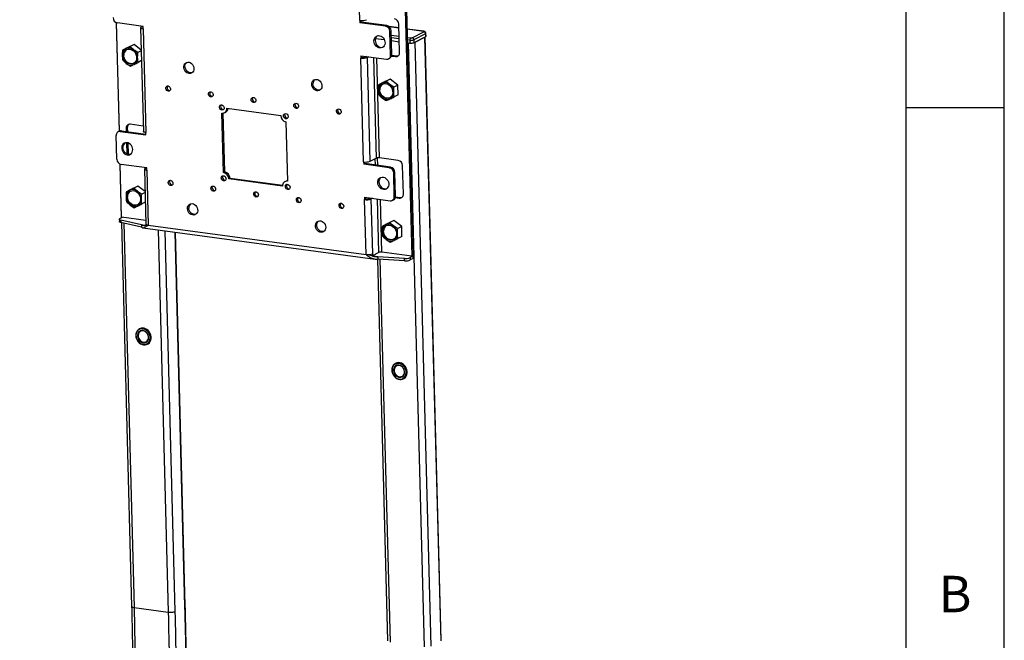
# Model space of a CAD drawing. Extents: x 5 to 292, y 5 to 205.
# Drawn here: x 242 to 292, y 128 to 159 of the extents above; entities that cross this region are included whole.
import ezdxf

# ---------------------------------------------------------------- set-up
doc = ezdxf.new("R2010")
doc.units = 0
doc.layers.get('0').update_dxf_attribs({"linetype": 'CONTINUOUS'})
doc.styles.add('SLDTEXTSTYLE0', font='TXT', dxfattribs={"width": 0.75})

msp = doc.modelspace()

# ---------------------------------------------------------------- linework, layer by layer
at = {"color": 7, "linetype": 'CONTINUOUS'}
for p, q in [((292, 77.25), (292, 205)), ((287, 60.25), (287, 200)), ((259.205, 159.425), (259.176, 160.536)), ((261.497, 160.625), (261.848, 147.427)), ((261.559, 160.657), (261.91, 147.459)), ((259.205, 159.425), (259.208, 159.305)), ((259.27, 159.337), (259.268, 159.419)), ((246.8, 159.313), (246.947, 153.778)), ((246.965, 153.787), (246.818, 159.305)), ((248.169, 159.118), (246.866, 159.293)), ((248.049, 159.053), (248.189, 153.774)), ((248.081, 159.089), (248.143, 159.121)), ((248.172, 158.998), (248.169, 159.118)), ((248.172, 158.998), (248.312, 153.718)), ((259.27, 159.337), (259.208, 159.305)), ((260.511, 159.129), (259.208, 159.305)), ((260.573, 159.161), (259.27, 159.337)), ((260.511, 159.129), (260.573, 159.161)), ((261.193, 159.038), (260.695, 159.105)), ((260.797, 158.892), (260.735, 158.86)), ((260.767, 157.66), (260.735, 158.86)), ((260.829, 157.692), (260.797, 158.892)), ((261.226, 157.792), (261.188, 159.232)), ((262.455, 158.868), (261.604, 158.982)), ((261.864, 158.54), (262.458, 158.846)), ((262.457, 158.867), (262.455, 158.868)), ((259.996, 158.504), (260.451, 158.443)), ((260, 158.504), (260.445, 158.444)), ((260.81, 158.395), (261.212, 158.341)), ((260.81, 158.395), (261.212, 158.341)), ((261.749, 158.412), (261.753, 158.268)), ((262.547, 158.738), (261.954, 158.432)), ((261.954, 158.432), (261.958, 158.288)), ((261.958, 158.288), (262.551, 158.594)), ((262.007, 158.314), (262.502, 158.569)), ((262.502, 158.569), (263.318, 127.853)), ((263.35, 127.888), (262.535, 158.586)), ((262.547, 158.738), (262.551, 158.594)), ((262.571, 158.616), (262.567, 158.76)), ((247.331, 158.004), (247.129, 157.899)), ((247.718, 158.195), (247.331, 158.004)), ((247.718, 158.195), (247.516, 158.091)), ((248.079, 157.915), (247.718, 158.195)), ((248.08, 157.871), (247.911, 157.784)), ((261.622, 158.285), (261.753, 158.268)), ((261.622, 158.285), (261.666, 158.28)), ((261.666, 158.28), (262.482, 127.564)), ((262.007, 158.314), (262.823, 127.598)), ((248.093, 157.376), (247.919, 157.286)), ((259.253, 157.625), (260.556, 157.449)), ((259.253, 157.625), (259.256, 157.505)), ((259.318, 157.537), (259.256, 157.505)), ((259.396, 152.226), (259.256, 157.505)), ((259.318, 157.537), (259.316, 157.616)), ((259.545, 157.586), (259.482, 157.553)), ((259.653, 157.571), (259.59, 157.539)), ((259.731, 152.259), (259.59, 157.539)), ((260.664, 157.467), (260.726, 157.499)), ((260.767, 157.66), (260.829, 157.692)), ((260.817, 157.608), (261.016, 157.581)), ((260.826, 157.647), (261.077, 157.613)), ((261.016, 157.581), (261.077, 157.613)), ((260.748, 156.441), (260.361, 156.249)), ((260.748, 156.441), (260.545, 156.336)), ((261.143, 156.134), (260.748, 156.441)), ((260.361, 156.249), (260.158, 156.145)), ((261.143, 156.134), (260.94, 156.03)), ((261.151, 155.636), (261.143, 156.134)), ((261.151, 155.636), (260.948, 155.531)), ((252.439, 154.956), (255.175, 154.587)), ((287, 155), (292, 155)), ((252.266, 151.679), (252.186, 154.703)), ((252.328, 151.711), (252.248, 154.703)), ((252.315, 154.724), (252.377, 154.756)), ((247.369, 153.96), (247.307, 153.928)), ((247.307, 153.928), (247.311, 153.774)), ((247.369, 153.96), (247.374, 153.765)), ((248.181, 154.049), (247.518, 154.139)), ((255.443, 154.264), (255.523, 151.241)), ((246.834, 152.363), (246.802, 153.563)), ((246.966, 153.788), (246.905, 153.756)), ((247.074, 153.805), (247.013, 153.774)), ((247.013, 153.774), (248.316, 153.598)), ((247.074, 153.805), (248.315, 153.639)), ((248.316, 153.598), (248.312, 153.718)), ((247.326, 153.204), (247.341, 152.639)), ((247.389, 153.195), (247.405, 152.615)), ((259.731, 152.259), (260.032, 152.415)), ((259.967, 152.381), (259.975, 152.068)), ((261.156, 152.302), (260.196, 152.431)), ((246.991, 152.114), (247.064, 149.38)), ((247.081, 149.415), (247.009, 152.106)), ((248.36, 151.918), (247.057, 152.094)), ((248.24, 151.854), (248.314, 149.063)), ((248.272, 151.889), (248.335, 151.922)), ((248.363, 151.798), (248.36, 151.918)), ((259.396, 152.226), (259.4, 152.106)), ((259.462, 152.137), (259.4, 152.106)), ((260.703, 151.93), (259.4, 152.106)), ((259.462, 152.137), (259.459, 152.22)), ((260.765, 151.962), (259.462, 152.137)), ((260.703, 151.93), (260.765, 151.962)), ((261.418, 150.593), (261.379, 152.033)), ((248.363, 151.798), (248.438, 149.008)), ((252.328, 151.711), (252.266, 151.679)), ((252.596, 151.388), (252.534, 151.356)), ((255.27, 150.988), (252.534, 151.356)), ((255.272, 151.028), (252.596, 151.388)), ((260.988, 151.693), (260.926, 151.661)), ((260.958, 150.461), (260.926, 151.661)), ((261.02, 150.493), (260.988, 151.693)), ((247.91, 150.996), (247.523, 150.805)), ((247.91, 150.996), (247.707, 150.892)), ((248.27, 150.716), (247.91, 150.996)), ((255.455, 151.251), (255.394, 151.219)), ((247.523, 150.805), (247.32, 150.7)), ((248.271, 150.672), (248.102, 150.585)), ((259.444, 150.426), (259.447, 150.306)), ((259.444, 150.426), (260.747, 150.25)), ((259.509, 150.338), (259.447, 150.306)), ((259.509, 150.338), (259.507, 150.417)), ((259.736, 150.387), (259.673, 150.354)), ((259.844, 150.372), (259.782, 150.34)), ((259.856, 147.549), (259.782, 150.34)), ((260.958, 150.461), (261.02, 150.493)), ((261.008, 150.409), (261.207, 150.382)), ((261.017, 150.448), (261.269, 150.414)), ((261.207, 150.382), (261.269, 150.414)), ((248.284, 150.177), (248.11, 150.087)), ((259.522, 147.515), (259.447, 150.306)), ((260.855, 150.268), (260.917, 150.3)), ((246.995, 149.344), (247.122, 149.41)), ((248.309, 149.25), (247.081, 149.415)), ((246.962, 149.308), (246.965, 149.188)), ((248.097, 149.017), (247.044, 149.259)), ((247.044, 149.259), (247.047, 149.139)), ((248.1, 148.897), (247.047, 149.139)), ((247.07, 149.134), (247.589, 129.609)), ((248.097, 149.017), (248.1, 148.897)), ((248.157, 148.877), (259.979, 147.285)), ((248.348, 149.03), (248.348, 149.01)), ((248.36, 149.008), (248.348, 149.01)), ((248.438, 149.008), (259.522, 147.515)), ((260.552, 149.05), (260.35, 148.946)), ((260.939, 149.242), (260.552, 149.05)), ((260.939, 149.242), (260.737, 149.137)), ((261.334, 148.935), (260.939, 149.242)), ((261.334, 148.935), (261.132, 148.83)), ((261.342, 148.437), (261.334, 148.935)), ((250.321, 129.643), (249.816, 148.654)), ((261.342, 148.437), (261.14, 148.332)), ((259.748, 147.518), (259.749, 147.475)), ((259.749, 147.475), (259.858, 147.46)), ((259.858, 147.46), (259.856, 147.549)), ((259.858, 147.46), (260.16, 147.615)), ((261.472, 147.316), (260.111, 147.4)), ((260.111, 147.4), (260.114, 147.28)), ((261.848, 147.427), (260.323, 147.632)), ((261.475, 147.196), (261.472, 147.316)), ((261.91, 147.432), (261.762, 147.356)), ((261.762, 147.356), (261.765, 147.236)), ((261.91, 147.459), (261.848, 147.427)), ((261.869, 147.438), (261.91, 147.432)), ((261.914, 147.312), (261.91, 147.432)), ((260.103, 147.28), (260.619, 127.855)), ((261.475, 147.196), (260.114, 147.28)), ((261.914, 147.312), (261.765, 147.236)), ((248, 143.738), (247.981, 143.728)), ((248.384, 142.946), (248.403, 142.956)), ((261.03, 141.983), (261.011, 141.974)), ((261.414, 141.191), (261.433, 141.201)), ((247.715, 129.552), (249.452, 129.318))]:
    msp.add_line(p, q, dxfattribs=at)
at = {"color": 8, "linetype": 'CONTINUOUS'}
for p, q in [((261.193, 159.032), (260.702, 159.099)), ((262.439, 158.865), (261.604, 158.977)), ((260.306, 158.606), (260.086, 158.636)), ((260.803, 158.667), (261.205, 158.613)), ((261.208, 158.485), (260.806, 158.539)), ((261.615, 158.558), (261.796, 158.533)), ((261.749, 158.412), (261.618, 158.429)), ((259.896, 157.538), (260.032, 152.415)), ((260.196, 152.431), (260.061, 157.516)), ((260.09, 152.431), (260.101, 152.051)), ((260.087, 150.339), (260.16, 147.615)), ((260.323, 147.632), (260.252, 150.317)), ((247.196, 149.105), (247.715, 129.552)), ((248.248, 148.997), (248.097, 149.017)), ((248.936, 148.772), (249.452, 129.318)), ((249.279, 148.726), (249.793, 129.353)), ((249.782, 148.658), (250.288, 129.607)), ((260.111, 147.4), (259.887, 147.43)), ((260.227, 147.273), (260.745, 127.798))]:
    msp.add_line(p, q, dxfattribs=at)
at = {"color": 7, "linetype": 'CONTINUOUS', "flags": 128}
for points in [[(248.081, 159.089), (248.061, 159.076), (248.05, 159.063), (248.049, 159.049), (248.057, 159.036), (248.074, 159.024), (248.1, 159.013), (248.133, 159.004), (248.172, 158.998)], [(262.458, 158.846), (262.462, 158.849), (262.464, 158.851), (262.464, 158.854), (262.463, 158.857), (262.459, 158.859), (262.454, 158.861), (262.447, 158.863), (262.439, 158.865)], [(259.921, 158.372), (259.927, 158.443), (259.948, 158.508), (259.982, 158.563), (260.028, 158.607), (260.084, 158.635), (260.146, 158.648), (260.212, 158.643), (260.277, 158.622), (260.338, 158.585), (260.391, 158.535), (260.435, 158.474), (260.466, 158.405), (260.483, 158.332), (260.485, 158.26), (260.472, 158.191), (260.444, 158.131), (260.403, 158.081), (260.352, 158.045), (260.293, 158.024), (260.228, 158.02), (260.163, 158.033), (260.099, 158.062), (260.042, 158.106), (259.993, 158.162), (259.955, 158.228), (259.931, 158.299), (259.921, 158.372)], [(259.983, 158.404), (259.993, 158.331), (260.017, 158.26), (260.055, 158.194), (260.104, 158.138), (260.161, 158.094), (260.225, 158.065), (260.29, 158.052), (260.354, 158.056), (260.382, 158.063)], [(247.162, 157.633), (247.168, 157.713), (247.191, 157.787), (247.228, 157.851), (247.278, 157.903), (247.338, 157.94), (247.406, 157.96), (247.479, 157.962), (247.553, 157.947), (247.625, 157.914), (247.691, 157.867), (247.748, 157.805), (247.794, 157.734), (247.826, 157.655), (247.843, 157.573), (247.844, 157.492), (247.83, 157.414), (247.8, 157.345), (247.756, 157.286), (247.701, 157.242), (247.636, 157.213), (247.565, 157.202), (247.491, 157.208), (247.418, 157.232), (247.349, 157.273), (247.287, 157.328), (247.235, 157.394), (247.196, 157.47), (247.171, 157.551), (247.162, 157.633)], [(247.698, 157.24), (247.664, 157.228), (247.593, 157.216), (247.519, 157.223), (247.446, 157.247), (247.377, 157.287), (247.315, 157.342), (247.263, 157.409), (247.224, 157.484), (247.199, 157.565), (247.189, 157.647)], [(261.077, 157.613), (261.12, 157.612), (261.153, 157.618)], [(250.762, 156.975), (250.756, 156.904), (250.733, 156.841), (250.697, 156.787), (250.647, 156.748), (250.589, 156.725), (250.525, 156.72), (250.46, 156.734), (250.397, 156.764), (250.341, 156.811), (250.295, 156.869), (250.262, 156.937), (250.244, 157.009), (250.242, 157.081), (250.256, 157.149), (250.286, 157.208), (250.329, 157.254), (250.384, 157.286), (250.445, 157.3), (250.51, 157.295), (250.575, 157.273), (250.635, 157.234), (250.686, 157.182), (250.726, 157.118), (250.752, 157.048), (250.762, 156.975)], [(250.668, 156.762), (250.651, 156.757), (250.587, 156.752), (250.522, 156.766), (250.459, 156.796), (250.403, 156.842), (250.357, 156.901), (250.324, 156.969), (250.306, 157.041), (250.304, 157.113), (250.318, 157.181), (250.348, 157.24), (250.391, 157.286), (250.396, 157.29)], [(256.756, 156.168), (256.762, 156.238), (256.784, 156.302), (256.821, 156.356), (256.87, 156.395), (256.929, 156.418), (256.992, 156.422), (257.058, 156.409), (257.12, 156.378), (257.177, 156.332), (257.223, 156.274), (257.256, 156.206), (257.274, 156.134), (257.276, 156.062), (257.261, 155.994), (257.232, 155.935), (257.188, 155.889), (257.134, 155.857), (257.073, 155.843), (257.008, 155.848), (256.943, 155.87), (256.883, 155.908), (256.832, 155.961), (256.792, 156.025), (256.766, 156.095), (256.756, 156.168)], [(249.567, 155.94), (249.56, 155.894), (249.538, 155.856), (249.504, 155.831), (249.462, 155.824), (249.418, 155.834), (249.378, 155.861), (249.348, 155.901), (249.331, 155.948), (249.329, 155.997), (249.344, 156.04), (249.373, 156.071), (249.411, 156.088), (249.455, 156.086), (249.498, 156.067), (249.533, 156.033), (249.558, 155.989), (249.567, 155.94)], [(257.183, 155.885), (257.135, 155.875), (257.069, 155.879), (257.005, 155.902), (256.945, 155.94), (256.893, 155.993), (256.853, 156.057), (256.828, 156.127), (256.818, 156.2)], [(260.191, 155.878), (260.198, 155.958), (260.22, 156.032), (260.258, 156.097), (260.307, 156.148), (260.368, 156.185), (260.436, 156.205), (260.509, 156.208), (260.583, 156.192), (260.655, 156.16), (260.721, 156.112), (260.778, 156.051), (260.824, 155.979), (260.856, 155.901), (260.873, 155.819), (260.874, 155.737), (260.86, 155.66), (260.83, 155.59), (260.786, 155.532), (260.731, 155.487), (260.666, 155.459), (260.595, 155.447), (260.521, 155.454), (260.448, 155.478), (260.379, 155.518), (260.317, 155.573), (260.265, 155.64), (260.226, 155.715), (260.201, 155.796), (260.191, 155.878)], [(260.728, 155.485), (260.694, 155.473), (260.623, 155.462), (260.549, 155.468), (260.476, 155.492), (260.406, 155.532), (260.344, 155.587), (260.293, 155.654), (260.253, 155.73), (260.229, 155.81), (260.219, 155.893)], [(251.739, 155.648), (251.732, 155.601), (251.71, 155.563), (251.675, 155.539), (251.634, 155.531), (251.59, 155.541), (251.55, 155.568), (251.519, 155.608), (251.502, 155.656), (251.501, 155.704), (251.516, 155.747), (251.544, 155.779), (251.583, 155.795), (251.627, 155.794), (251.669, 155.775), (251.705, 155.741), (251.729, 155.697), (251.739, 155.648)], [(253.671, 155.388), (253.678, 155.434), (253.7, 155.472), (253.734, 155.497), (253.776, 155.504), (253.82, 155.494), (253.86, 155.467), (253.89, 155.427), (253.907, 155.38), (253.909, 155.332), (253.894, 155.288), (253.866, 155.257), (253.827, 155.24), (253.783, 155.242), (253.741, 155.261), (253.705, 155.295), (253.681, 155.339), (253.671, 155.388)], [(253.733, 155.42), (253.74, 155.466), (253.762, 155.504)], [(252.297, 154.975), (252.291, 154.928), (252.269, 154.89), (252.234, 154.866), (252.192, 154.858), (252.149, 154.868), (252.109, 154.895), (252.078, 154.935), (252.061, 154.983), (252.06, 155.031), (252.075, 155.074), (252.103, 155.106), (252.142, 155.122), (252.185, 155.121), (252.228, 155.102), (252.264, 155.068), (252.288, 155.024), (252.297, 154.975)], [(255.843, 155.095), (255.85, 155.142), (255.872, 155.18), (255.906, 155.204), (255.948, 155.212), (255.992, 155.202), (256.032, 155.175), (256.062, 155.135), (256.079, 155.088), (256.08, 155.039), (256.066, 154.996), (256.037, 154.964), (255.998, 154.948), (255.955, 154.949), (255.912, 154.968), (255.876, 155.002), (255.852, 155.046), (255.843, 155.095)], [(255.905, 155.127), (255.912, 155.174), (255.933, 155.212)], [(258.015, 154.803), (258.021, 154.849), (258.043, 154.888), (258.078, 154.912), (258.119, 154.92), (258.163, 154.909), (258.203, 154.882), (258.234, 154.843), (258.251, 154.795), (258.252, 154.747), (258.237, 154.704), (258.209, 154.672), (258.17, 154.655), (258.126, 154.657), (258.084, 154.676), (258.048, 154.71), (258.024, 154.754), (258.015, 154.803)], [(258.076, 154.835), (258.083, 154.881), (258.105, 154.919)], [(255.316, 154.568), (255.323, 154.615), (255.345, 154.653), (255.379, 154.678), (255.421, 154.685), (255.465, 154.675), (255.505, 154.648), (255.535, 154.608), (255.552, 154.561), (255.553, 154.512), (255.539, 154.469), (255.51, 154.437), (255.471, 154.421), (255.428, 154.422), (255.385, 154.441), (255.349, 154.475), (255.325, 154.52), (255.316, 154.568)], [(255.378, 154.6), (255.385, 154.647), (255.406, 154.685)], [(248.312, 153.718), (248.273, 153.725), (248.24, 153.734), (248.215, 153.745), (248.197, 153.757), (248.189, 153.77), (248.189, 153.774)], [(247.647, 152.851), (247.638, 152.924), (247.614, 152.995), (247.576, 153.061), (247.527, 153.117), (247.469, 153.161), (247.406, 153.19), (247.34, 153.203), (247.276, 153.199), (247.217, 153.178), (247.165, 153.142), (247.125, 153.092), (247.097, 153.032), (247.084, 152.963), (247.086, 152.891), (247.103, 152.818), (247.134, 152.75), (247.177, 152.688), (247.231, 152.638), (247.292, 152.601), (247.357, 152.58), (247.422, 152.575), (247.484, 152.588), (247.54, 152.616), (247.587, 152.66), (247.621, 152.715), (247.642, 152.78), (247.647, 152.851)], [(247.544, 152.619), (247.516, 152.611), (247.452, 152.607), (247.386, 152.621), (247.323, 152.65), (247.265, 152.694), (247.216, 152.75), (247.178, 152.815), (247.154, 152.886), (247.145, 152.959)], [(248.272, 151.889), (248.252, 151.877), (248.242, 151.863), (248.24, 151.85), (248.248, 151.837), (248.266, 151.825), (248.291, 151.814), (248.324, 151.805), (248.363, 151.798)], [(252.154, 151.408), (252.161, 151.454), (252.183, 151.492), (252.217, 151.517), (252.259, 151.524), (252.303, 151.514), (252.343, 151.487), (252.373, 151.447), (252.39, 151.4), (252.392, 151.351), (252.377, 151.308), (252.348, 151.276), (252.31, 151.26), (252.266, 151.261), (252.223, 151.28), (252.188, 151.314), (252.163, 151.359), (252.154, 151.408)], [(252.216, 151.439), (252.223, 151.486), (252.244, 151.524)], [(260.113, 151.173), (260.118, 151.244), (260.139, 151.309), (260.173, 151.364), (260.22, 151.408), (260.275, 151.436), (260.338, 151.449), (260.403, 151.444), (260.468, 151.423), (260.529, 151.386), (260.583, 151.336), (260.626, 151.274), (260.657, 151.206), (260.674, 151.133), (260.676, 151.061), (260.663, 150.992), (260.635, 150.932), (260.595, 150.882), (260.543, 150.846), (260.484, 150.825), (260.42, 150.821), (260.354, 150.834), (260.291, 150.863), (260.233, 150.907), (260.184, 150.963), (260.146, 151.029), (260.122, 151.1), (260.113, 151.173)], [(249.455, 151.173), (249.462, 151.22), (249.484, 151.258), (249.519, 151.282), (249.56, 151.29), (249.604, 151.28), (249.644, 151.253), (249.675, 151.213), (249.692, 151.165), (249.693, 151.117), (249.678, 151.074), (249.65, 151.042), (249.611, 151.026), (249.567, 151.027), (249.525, 151.046), (249.489, 151.08), (249.465, 151.124), (249.455, 151.173)], [(249.517, 151.205), (249.524, 151.252), (249.546, 151.289)], [(251.627, 150.881), (251.634, 150.927), (251.656, 150.965), (251.69, 150.99), (251.732, 150.998), (251.776, 150.987), (251.816, 150.96), (251.846, 150.92), (251.863, 150.873), (251.865, 150.825), (251.85, 150.781), (251.821, 150.75), (251.783, 150.733), (251.739, 150.735), (251.696, 150.754), (251.661, 150.788), (251.636, 150.832), (251.627, 150.881)], [(251.689, 150.913), (251.696, 150.959), (251.718, 150.997)], [(255.65, 150.937), (255.644, 150.89), (255.622, 150.852), (255.587, 150.827), (255.546, 150.82), (255.502, 150.83), (255.462, 150.857), (255.431, 150.897), (255.414, 150.944), (255.413, 150.993), (255.428, 151.036), (255.456, 151.068), (255.495, 151.084), (255.539, 151.083), (255.581, 151.064), (255.617, 151.03), (255.641, 150.985), (255.65, 150.937)], [(255.523, 151.273), (255.486, 151.264), (255.455, 151.251)], [(260.174, 151.205), (260.184, 151.132), (260.208, 151.061), (260.246, 150.995), (260.295, 150.939), (260.353, 150.895), (260.416, 150.866), (260.481, 150.853), (260.546, 150.857), (260.573, 150.864)], [(247.353, 150.434), (247.359, 150.514), (247.382, 150.588), (247.419, 150.652), (247.469, 150.704), (247.529, 150.74), (247.598, 150.761), (247.67, 150.763), (247.744, 150.748), (247.816, 150.715), (247.882, 150.667), (247.939, 150.606), (247.985, 150.535), (248.017, 150.456), (248.034, 150.374), (248.036, 150.292), (248.021, 150.215), (247.991, 150.146), (247.947, 150.087), (247.892, 150.043), (247.827, 150.014), (247.756, 150.003), (247.682, 150.009), (247.609, 150.033), (247.54, 150.074), (247.478, 150.128), (247.426, 150.195), (247.387, 150.271), (247.362, 150.352), (247.353, 150.434)], [(247.889, 150.041), (247.855, 150.028), (247.784, 150.017), (247.71, 150.024), (247.637, 150.048), (247.568, 150.088), (247.506, 150.143), (247.454, 150.21), (247.415, 150.285), (247.39, 150.366), (247.381, 150.448)], [(254.038, 150.556), (254.031, 150.509), (254.009, 150.471), (253.975, 150.447), (253.933, 150.439), (253.889, 150.45), (253.849, 150.477), (253.818, 150.516), (253.801, 150.564), (253.8, 150.612), (253.815, 150.655), (253.843, 150.687), (253.882, 150.704), (253.926, 150.702), (253.968, 150.683), (254.004, 150.649), (254.028, 150.605), (254.038, 150.556)], [(256.209, 150.264), (256.202, 150.217), (256.18, 150.179), (256.146, 150.154), (256.104, 150.147), (256.061, 150.157), (256.021, 150.184), (255.99, 150.224), (255.973, 150.271), (255.972, 150.32), (255.986, 150.363), (256.015, 150.395), (256.054, 150.411), (256.097, 150.41), (256.14, 150.391), (256.176, 150.357), (256.2, 150.312), (256.209, 150.264)], [(261.269, 150.414), (261.311, 150.413), (261.344, 150.419)], [(250.432, 149.846), (250.438, 149.917), (250.461, 149.98), (250.497, 150.034), (250.547, 150.073), (250.605, 150.096), (250.669, 150.101), (250.734, 150.087), (250.797, 150.057), (250.853, 150.01), (250.899, 149.952), (250.932, 149.884), (250.95, 149.812), (250.952, 149.74), (250.938, 149.672), (250.908, 149.613), (250.865, 149.567), (250.81, 149.535), (250.749, 149.522), (250.684, 149.526), (250.619, 149.548), (250.559, 149.587), (250.508, 149.639), (250.468, 149.703), (250.442, 149.773), (250.432, 149.846)], [(250.86, 149.563), (250.811, 149.553), (250.746, 149.558), (250.681, 149.58), (250.621, 149.618), (250.57, 149.671), (250.53, 149.735), (250.504, 149.805), (250.494, 149.878)], [(258.381, 149.971), (258.374, 149.925), (258.352, 149.887), (258.318, 149.862), (258.276, 149.854), (258.232, 149.865), (258.192, 149.892), (258.162, 149.932), (258.145, 149.979), (258.143, 150.027), (258.158, 150.07), (258.187, 150.102), (258.225, 150.119), (258.269, 150.117), (258.312, 150.098), (258.347, 150.064), (258.372, 150.02), (258.381, 149.971)], [(246.995, 149.344), (246.977, 149.333), (246.966, 149.321), (246.962, 149.31), (246.965, 149.298), (246.975, 149.287), (246.992, 149.276), (247.015, 149.267), (247.044, 149.259)], [(247.047, 149.139), (247.018, 149.147), (246.995, 149.156), (246.979, 149.167), (246.968, 149.178), (246.965, 149.188)], [(248.314, 149.063), (248.314, 149.059), (248.323, 149.046), (248.34, 149.034), (248.365, 149.023), (248.398, 149.014), (248.438, 149.008)], [(257.468, 148.899), (257.462, 148.828), (257.44, 148.764), (257.403, 148.711), (257.354, 148.672), (257.295, 148.649), (257.232, 148.644), (257.166, 148.657), (257.103, 148.688), (257.047, 148.734), (257.001, 148.793), (256.968, 148.86), (256.95, 148.932), (256.948, 149.005), (256.962, 149.072), (256.992, 149.131), (257.036, 149.178), (257.09, 149.209), (257.151, 149.223), (257.216, 149.219), (257.281, 149.197), (257.341, 149.158), (257.392, 149.105), (257.432, 149.042), (257.458, 148.971), (257.468, 148.899)], [(257.374, 148.686), (257.357, 148.681), (257.293, 148.676), (257.228, 148.689), (257.165, 148.72), (257.109, 148.766), (257.063, 148.825), (257.03, 148.892), (257.012, 148.964), (257.01, 149.036), (257.024, 149.104), (257.054, 149.163), (257.097, 149.21), (257.102, 149.214)], [(260.383, 148.679), (260.389, 148.759), (260.412, 148.833), (260.449, 148.897), (260.499, 148.949), (260.559, 148.986), (260.627, 149.006), (260.7, 149.008), (260.774, 148.993), (260.846, 148.961), (260.912, 148.913), (260.969, 148.852), (261.015, 148.78), (261.047, 148.701), (261.064, 148.619), (261.066, 148.538), (261.051, 148.46), (261.021, 148.391), (260.977, 148.333), (260.922, 148.288), (260.857, 148.26), (260.786, 148.248), (260.712, 148.255), (260.639, 148.279), (260.57, 148.319), (260.508, 148.374), (260.456, 148.441), (260.417, 148.516), (260.392, 148.597), (260.383, 148.679)], [(260.919, 148.286), (260.885, 148.274), (260.814, 148.263), (260.74, 148.269), (260.667, 148.293), (260.598, 148.333), (260.536, 148.388), (260.484, 148.455), (260.445, 148.53), (260.42, 148.611), (260.41, 148.694)], [(248.049, 142.965), (248.124, 142.931), (248.201, 142.914), (248.278, 142.914), (248.351, 142.931), (248.416, 142.965), (248.473, 143.014), (248.517, 143.076), (248.548, 143.149), (248.563, 143.23), (248.563, 143.315), (248.548, 143.401), (248.518, 143.485), (248.474, 143.562), (248.418, 143.63), (248.352, 143.686), (248.28, 143.728), (248.203, 143.754), (248.126, 143.763), (248.051, 143.754), (247.981, 143.728), (247.92, 143.687), (247.87, 143.631), (247.832, 143.563), (247.809, 143.485), (247.801, 143.402), (247.808, 143.316), (247.831, 143.231), (247.869, 143.15), (247.919, 143.077), (247.98, 143.015), (248.049, 142.965)], [(248.045, 142.98), (248.118, 142.947), (248.193, 142.931), (248.267, 142.932), (248.337, 142.951), (248.4, 142.987), (248.453, 143.037), (248.493, 143.1), (248.52, 143.173), (248.531, 143.254), (248.526, 143.337), (248.506, 143.42), (248.471, 143.5), (248.423, 143.572), (248.364, 143.633), (248.297, 143.681), (248.224, 143.714), (248.148, 143.731), (248.074, 143.729), (248.004, 143.71), (247.941, 143.675), (247.888, 143.625), (247.848, 143.561), (247.821, 143.488), (247.81, 143.408), (247.815, 143.324), (247.835, 143.241), (247.87, 143.162), (247.918, 143.09), (247.977, 143.028), (248.045, 142.98)], [(248.072, 143.056), (248.136, 143.028), (248.201, 143.017), (248.265, 143.022), (248.324, 143.044), (248.374, 143.082), (248.414, 143.133), (248.441, 143.194), (248.452, 143.263), (248.449, 143.336), (248.431, 143.408), (248.398, 143.476), (248.354, 143.537), (248.299, 143.586), (248.238, 143.621), (248.173, 143.641), (248.108, 143.644), (248.046, 143.63), (247.991, 143.6), (247.945, 143.556), (247.912, 143.499), (247.893, 143.434), (247.889, 143.362), (247.899, 143.289), (247.925, 143.219), (247.964, 143.154), (248.014, 143.099), (248.072, 143.056)], [(248.092, 143.084), (248.155, 143.057), (248.221, 143.047), (248.284, 143.056), (248.34, 143.082), (248.387, 143.125), (248.421, 143.181), (248.44, 143.246), (248.443, 143.318), (248.429, 143.39), (248.4, 143.459), (248.358, 143.521), (248.304, 143.571), (248.243, 143.606), (248.178, 143.625), (248.113, 143.625), (248.053, 143.607), (248.001, 143.573), (247.96, 143.523), (247.933, 143.462), (247.922, 143.393), (247.928, 143.32), (247.949, 143.249), (247.985, 143.183), (248.034, 143.127), (248.092, 143.084)], [(248.403, 142.956), (248.435, 142.975), (248.491, 143.024), (248.535, 143.086), (248.566, 143.159), (248.582, 143.24), (248.582, 143.325), (248.567, 143.411), (248.536, 143.494), (248.492, 143.571), (248.436, 143.64), (248.371, 143.696), (248.298, 143.738), (248.222, 143.763), (248.145, 143.772), (248.07, 143.764), (248, 143.738)], [(261.079, 141.211), (261.154, 141.177), (261.231, 141.159), (261.308, 141.159), (261.38, 141.177), (261.446, 141.21), (261.502, 141.259), (261.547, 141.322), (261.577, 141.395), (261.593, 141.476), (261.593, 141.561), (261.578, 141.647), (261.548, 141.73), (261.504, 141.807), (261.448, 141.875), (261.382, 141.932), (261.31, 141.973), (261.233, 141.999), (261.156, 142.008), (261.081, 141.999), (261.011, 141.974), (260.95, 141.932), (260.899, 141.876), (260.862, 141.808), (260.838, 141.731), (260.83, 141.647), (260.838, 141.561), (260.861, 141.476), (260.898, 141.396), (260.949, 141.322), (261.01, 141.26), (261.079, 141.211)], [(261.074, 141.226), (261.147, 141.193), (261.223, 141.176), (261.297, 141.178), (261.367, 141.197), (261.43, 141.232), (261.483, 141.282), (261.523, 141.346), (261.55, 141.419), (261.561, 141.499), (261.556, 141.583), (261.536, 141.666), (261.501, 141.745), (261.453, 141.817), (261.394, 141.879), (261.326, 141.927), (261.253, 141.96), (261.178, 141.976), (261.104, 141.975), (261.034, 141.956), (260.971, 141.921), (260.918, 141.87), (260.878, 141.807), (260.851, 141.734), (260.84, 141.653), (260.845, 141.57), (260.865, 141.487), (260.9, 141.407), (260.948, 141.335), (261.007, 141.274), (261.074, 141.226)], [(261.102, 141.302), (261.165, 141.274), (261.231, 141.262), (261.295, 141.268), (261.354, 141.29), (261.404, 141.327), (261.444, 141.378), (261.47, 141.44), (261.482, 141.509), (261.479, 141.581), (261.461, 141.654), (261.428, 141.722), (261.384, 141.782), (261.329, 141.831), (261.268, 141.867), (261.203, 141.887), (261.138, 141.89), (261.076, 141.876), (261.021, 141.846), (260.975, 141.801), (260.942, 141.745), (260.923, 141.679), (260.918, 141.608), (260.929, 141.535), (260.955, 141.464), (260.993, 141.399), (261.043, 141.344), (261.102, 141.302)], [(261.122, 141.329), (261.185, 141.302), (261.251, 141.292), (261.314, 141.301), (261.37, 141.328), (261.417, 141.37), (261.451, 141.426), (261.47, 141.492), (261.473, 141.563), (261.459, 141.636), (261.43, 141.705), (261.387, 141.766), (261.334, 141.816), (261.273, 141.852), (261.208, 141.87), (261.143, 141.871), (261.083, 141.853), (261.031, 141.818), (260.99, 141.769), (260.963, 141.707), (260.952, 141.638), (260.958, 141.566), (260.979, 141.494), (261.015, 141.428), (261.064, 141.372), (261.122, 141.329)], [(261.433, 141.201), (261.465, 141.22), (261.521, 141.269), (261.565, 141.331), (261.596, 141.404), (261.612, 141.485), (261.612, 141.57), (261.596, 141.656), (261.566, 141.74), (261.522, 141.817), (261.466, 141.885), (261.401, 141.941), (261.328, 141.983), (261.252, 142.009), (261.174, 142.018), (261.099, 142.009), (261.03, 141.983)]]:
    msp.add_lwpolyline(points, dxfattribs=at)
at = {"color": 8, "linetype": 'CONTINUOUS', "flags": 128}
msp.add_lwpolyline([(262.455, 158.868), (262.449, 158.868), (262.439, 158.865)], dxfattribs=at)
at = {"color": 7, "linetype": 'CONTINUOUS'}
for centre, radius, start, end in [((246.92, 159.566), 0.278, 180.6935, 258.7147), ((259.307, 160.085), 0.668, 261.2247, 290.323), ((260.91, 159.229), 0.278, 0.6935, 78.7147), ((260.457, 158.857), 0.278, 0.6935, 78.7147), ((260.519, 158.889), 0.278, 0.6935, 78.7147), ((262.436, 158.737), 0.111, 0.6935, 78.7147), ((260.256, 158.421), 0.274, 128.1971, 183.6942), ((261.89, 158.427), 0.141, 131.4423, 186.3133), ((261.812, 158.816), 0.409, 261.2247, 290.323), ((261.817, 158.668), 0.136, 261.2247, 290.323), ((261.843, 158.431), 0.111, 0.6935, 78.7147), ((262.544, 158.621), 0.0276, 285.7035, 349.5247), ((247.478, 157.664), 0.366, 118.7199, 183.6717), ((247.51, 157.668), 0.321, 122.4529, 183.7539), ((247.452, 157.645), 0.371, 49.4157, 113.8007), ((247.366, 157.512), 0.529, 1.4093, 51.7893), ((261.816, 158.672), 0.409, 261.2247, 290.323), ((247.641, 157.653), 0.529, 181.4093, 231.7893), ((247.529, 157.501), 0.366, 298.7199, 3.6717), ((259.358, 158.165), 0.668, 261.2247, 290.323), ((259.368, 157.86), 0.327, 261.2247, 290.323), ((260.577, 157.639), 0.191, 263.652, 6.3311), ((260.626, 157.676), 0.203, 299.4596, 4.5102), ((261.037, 157.771), 0.191, 263.652, 6.3311), ((247.555, 157.52), 0.371, 229.4157, 293.8007), ((257.068, 156.217), 0.251, 128.711, 183.8363), ((249.535, 156.002), 0.146, 143.2053, 271.2979), ((260.508, 155.909), 0.366, 118.7199, 183.6717), ((260.671, 155.899), 0.529, 181.4093, 231.7893), ((260.54, 155.914), 0.321, 122.4529, 183.7539), ((260.482, 155.891), 0.371, 49.4157, 113.8007), ((260.396, 155.757), 0.529, 1.4093, 51.7893), ((251.707, 155.709), 0.146, 143.2053, 271.2979), ((253.88, 155.418), 0.147, 179.4982, 270.519), ((260.585, 155.765), 0.371, 229.4157, 293.8007), ((260.559, 155.747), 0.366, 298.7199, 3.6717), ((252.266, 155.036), 0.146, 143.2053, 271.2979), ((252.211, 154.931), 0.229, 263.652, 6.3311), ((252.261, 154.964), 0.238, 299.1082, 356.0411), ((256.052, 155.126), 0.147, 179.4982, 270.519), ((258.224, 154.833), 0.147, 179.4982, 270.519), ((255.508, 154.591), 0.334, 180.6935, 258.7147), ((255.525, 154.599), 0.147, 179.4982, 270.519), ((247.497, 153.949), 0.191, 83.652, 186.3311), ((247.581, 153.973), 0.212, 130.7079, 183.5437), ((246.992, 153.584), 0.191, 83.652, 186.3311), ((247.048, 153.626), 0.181, 81.7091, 116.9092), ((247.418, 152.977), 0.274, 128.1971, 183.6942), ((247.112, 152.366), 0.278, 180.6935, 258.7147), ((260.146, 152.108), 0.327, 81.2247, 110.323), ((259.498, 152.886), 0.668, 261.2247, 290.323), ((260.648, 151.658), 0.278, 0.6935, 78.7147), ((260.71, 151.689), 0.278, 0.6935, 78.7147), ((261.101, 152.03), 0.278, 0.6935, 78.7147), ((252.363, 151.438), 0.147, 179.4982, 270.519), ((252.201, 151.352), 0.334, 0.6935, 78.7147), ((252.262, 151.384), 0.334, 0.6935, 78.7147), ((260.447, 151.222), 0.274, 128.1971, 183.6942), ((249.664, 151.204), 0.147, 179.4982, 270.519), ((251.836, 150.911), 0.147, 179.4982, 270.519), ((255.498, 151.013), 0.229, 83.652, 186.3311), ((255.619, 150.998), 0.146, 143.2053, 271.2979), ((247.669, 150.465), 0.366, 118.7199, 183.6717), ((247.832, 150.454), 0.529, 181.4093, 231.7893), ((247.701, 150.469), 0.321, 122.4529, 183.7539), ((247.643, 150.446), 0.371, 49.4157, 113.8007), ((247.557, 150.313), 0.529, 1.4093, 51.7893), ((247.72, 150.302), 0.366, 298.7199, 3.6717), ((254.006, 150.617), 0.146, 143.2053, 271.2979), ((256.177, 150.325), 0.146, 143.2053, 271.2979), ((259.549, 150.966), 0.668, 261.2247, 290.323), ((259.559, 150.661), 0.327, 261.2247, 290.323), ((260.768, 150.44), 0.191, 263.652, 6.3311), ((260.817, 150.477), 0.203, 299.4596, 4.5102), ((261.228, 150.572), 0.191, 263.652, 6.3311), ((247.747, 150.32), 0.371, 229.4157, 293.8007), ((250.745, 149.895), 0.251, 128.711, 183.8363), ((258.349, 150.032), 0.146, 143.2053, 271.2979), ((260.699, 148.71), 0.366, 118.7199, 183.6717), ((260.731, 148.715), 0.321, 122.4529, 183.7539), ((260.673, 148.692), 0.371, 49.4157, 113.8007), ((260.587, 148.558), 0.529, 1.4093, 51.7893), ((260.862, 148.699), 0.529, 181.4093, 231.7893), ((260.75, 148.548), 0.366, 298.7199, 3.6717), ((260.777, 148.566), 0.371, 229.4157, 293.8007), ((259.624, 148.175), 0.668, 261.2247, 290.323), ((260.273, 147.308), 0.327, 81.2247, 110.323), ((261.533, 147.958), 0.645, 264.5784, 290.8436), ((261.536, 147.838), 0.645, 264.5784, 290.8436)]:
    msp.add_arc(centre, radius, start, end, dxfattribs=at)
at = {"color": 8, "linetype": 'CONTINUOUS'}
msp.add_arc((262.54, 158.765), 0.0284, 286.2987, 346.7048, dxfattribs=at)
at = {"color": 7, "linetype": 'CONTINUOUS'}
for points, knots in [([(262.567, 158.759), (262.566, 158.771), (262.563, 158.796), (262.545, 158.822), (262.523, 158.841), (262.503, 158.853), (262.48, 158.863), (262.464, 158.866), (262.456, 158.867)], [0, 0, 0, 0, 0.207074, 0.452384, 0.58657, 0.72472, 0.863655, 1, 1, 1, 1]), ([(247.129, 157.899), (247.122, 157.835), (247.112, 157.748), (247.113, 157.663), (247.113, 157.64)], [0, 0, 0, 0, 0.731369, 1, 1, 1, 1]), ([(247.302, 157.985), (247.298, 157.983), (247.263, 157.966), (247.202, 157.935), (247.153, 157.912), (247.129, 157.899)], [0, 0, 0, 0, 0.07009, 0.530784, 1, 1, 1, 1]), ([(247.516, 158.091), (247.479, 158.072), (247.404, 158.035), (247.336, 158.002), (247.302, 157.985)], [0, 0, 0, 0, 0.495458, 1, 1, 1, 1]), ([(247.693, 157.927), (247.689, 157.931), (247.653, 157.958), (247.591, 158.013), (247.541, 158.065), (247.516, 158.091)], [0, 0, 0, 0, 0.07009, 0.530784, 1, 1, 1, 1]), ([(247.911, 157.784), (247.873, 157.806), (247.797, 157.851), (247.728, 157.902), (247.693, 157.927)], [0, 0, 0, 0, 0.495458, 1, 1, 1, 1]), ([(247.113, 157.64), (247.116, 157.579), (247.12, 157.496), (247.133, 157.421), (247.137, 157.401)], [0, 0, 0, 0, 0.742452, 1, 1, 1, 1]), ([(247.137, 157.401), (247.163, 157.374), (247.217, 157.318), (247.281, 157.265), (247.314, 157.238)], [0, 0, 0, 0, 0.495458, 1, 1, 1, 1]), ([(247.895, 157.525), (247.895, 157.548), (247.894, 157.632), (247.904, 157.72), (247.911, 157.784)], [0, 0, 0, 0, 0.268631, 1, 1, 1, 1]), ([(247.919, 157.286), (247.915, 157.305), (247.902, 157.381), (247.898, 157.463), (247.895, 157.525)], [0, 0, 0, 0, 0.2575476, 1, 1, 1, 1]), ([(247.314, 157.238), (247.319, 157.234), (247.354, 157.207), (247.426, 157.157), (247.496, 157.116), (247.532, 157.095)], [0, 0, 0, 0, 0.07009, 0.530784, 1, 1, 1, 1]), ([(247.532, 157.095), (247.557, 157.107), (247.61, 157.133), (247.673, 157.164), (247.705, 157.18)], [0, 0, 0, 0, 0.495458, 1, 1, 1, 1]), ([(247.705, 157.18), (247.71, 157.182), (247.745, 157.2), (247.815, 157.234), (247.884, 157.269), (247.919, 157.286)], [0, 0, 0, 0, 0.07009, 0.5307844, 1, 1, 1, 1]), ([(260.545, 156.336), (260.508, 156.318), (260.434, 156.281), (260.366, 156.247), (260.332, 156.23)], [0, 0, 0, 0, 0.495458, 1, 1, 1, 1]), ([(260.723, 156.173), (260.718, 156.176), (260.683, 156.204), (260.621, 156.258), (260.571, 156.31), (260.545, 156.336)], [0, 0, 0, 0, 0.07009, 0.530784, 1, 1, 1, 1]), ([(260.158, 156.145), (260.152, 156.081), (260.142, 155.993), (260.142, 155.908), (260.143, 155.886)], [0, 0, 0, 0, 0.731369, 1, 1, 1, 1]), ([(260.143, 155.886), (260.146, 155.824), (260.15, 155.741), (260.163, 155.666), (260.166, 155.647)], [0, 0, 0, 0, 0.742452, 1, 1, 1, 1]), ([(260.332, 156.23), (260.327, 156.228), (260.293, 156.211), (260.232, 156.181), (260.183, 156.157), (260.158, 156.145)], [0, 0, 0, 0, 0.07009, 0.530784, 1, 1, 1, 1]), ([(260.94, 156.03), (260.903, 156.052), (260.827, 156.096), (260.758, 156.147), (260.723, 156.173)], [0, 0, 0, 0, 0.495458, 1, 1, 1, 1]), ([(260.925, 155.77), (260.924, 155.793), (260.924, 155.878), (260.934, 155.965), (260.94, 156.03)], [0, 0, 0, 0, 0.268631, 1, 1, 1, 1]), ([(260.166, 155.647), (260.193, 155.619), (260.246, 155.563), (260.311, 155.51), (260.344, 155.483)], [0, 0, 0, 0, 0.495458, 1, 1, 1, 1]), ([(260.344, 155.483), (260.349, 155.48), (260.384, 155.452), (260.456, 155.403), (260.526, 155.361), (260.561, 155.34)], [0, 0, 0, 0, 0.07009, 0.530784, 1, 1, 1, 1]), ([(260.561, 155.34), (260.587, 155.353), (260.639, 155.378), (260.703, 155.41), (260.735, 155.426)], [0, 0, 0, 0, 0.495458, 1, 1, 1, 1]), ([(260.735, 155.426), (260.74, 155.428), (260.775, 155.445), (260.844, 155.48), (260.914, 155.514), (260.948, 155.531)], [0, 0, 0, 0, 0.07009, 0.5307844, 1, 1, 1, 1]), ([(260.948, 155.531), (260.945, 155.551), (260.932, 155.626), (260.928, 155.709), (260.925, 155.77)], [0, 0, 0, 0, 0.2575476, 1, 1, 1, 1]), ([(247.707, 150.892), (247.67, 150.873), (247.595, 150.836), (247.528, 150.803), (247.493, 150.786)], [0, 0, 0, 0, 0.495458, 1, 1, 1, 1]), ([(247.884, 150.728), (247.88, 150.732), (247.844, 150.759), (247.782, 150.813), (247.732, 150.865), (247.707, 150.892)], [0, 0, 0, 0, 0.07009, 0.530784, 1, 1, 1, 1]), ([(247.32, 150.7), (247.313, 150.636), (247.304, 150.549), (247.304, 150.464), (247.304, 150.441)], [0, 0, 0, 0, 0.731369, 1, 1, 1, 1]), ([(247.304, 150.441), (247.307, 150.38), (247.311, 150.297), (247.324, 150.222), (247.328, 150.202)], [0, 0, 0, 0, 0.742452, 1, 1, 1, 1]), ([(247.493, 150.786), (247.489, 150.783), (247.454, 150.766), (247.393, 150.736), (247.344, 150.712), (247.32, 150.7)], [0, 0, 0, 0, 0.07009, 0.530784, 1, 1, 1, 1]), ([(248.102, 150.585), (248.064, 150.607), (247.988, 150.651), (247.919, 150.702), (247.884, 150.728)], [0, 0, 0, 0, 0.495458, 1, 1, 1, 1]), ([(248.086, 150.326), (248.086, 150.349), (248.086, 150.433), (248.095, 150.521), (248.102, 150.585)], [0, 0, 0, 0, 0.268631, 1, 1, 1, 1]), ([(248.11, 150.087), (248.106, 150.106), (248.093, 150.181), (248.089, 150.264), (248.086, 150.326)], [0, 0, 0, 0, 0.257548, 1, 1, 1, 1]), ([(247.328, 150.202), (247.354, 150.175), (247.408, 150.118), (247.473, 150.065), (247.505, 150.039)], [0, 0, 0, 0, 0.495458, 1, 1, 1, 1]), ([(247.505, 150.039), (247.51, 150.035), (247.546, 150.008), (247.617, 149.958), (247.687, 149.917), (247.723, 149.896)], [0, 0, 0, 0, 0.07009, 0.530784, 1, 1, 1, 1]), ([(247.723, 149.896), (247.749, 149.908), (247.801, 149.934), (247.864, 149.965), (247.896, 149.981)], [0, 0, 0, 0, 0.495458, 1, 1, 1, 1]), ([(247.896, 149.981), (247.901, 149.983), (247.936, 150.001), (248.006, 150.035), (248.075, 150.07), (248.11, 150.087)], [0, 0, 0, 0, 0.07009, 0.530784, 1, 1, 1, 1]), ([(248.097, 149.017), (248.123, 149.011), (248.176, 148.998), (248.247, 148.995), (248.313, 149), (248.36, 149.007), (248.39, 149.014), (248.399, 149.016)], [0, 0, 0, 0, 0.274013, 0.551352, 0.734539, 0.918722, 1, 1, 1, 1]), ([(248.1, 148.897), (248.116, 148.89), (248.15, 148.874), (248.203, 148.875), (248.261, 148.895), (248.32, 148.929), (248.379, 148.968), (248.418, 148.994), (248.438, 149.008)], [0, 0, 0, 0, 0.181675, 0.368561, 0.550236, 0.737122, 0.867612, 1, 1, 1, 1]), ([(260.35, 148.946), (260.343, 148.882), (260.333, 148.794), (260.334, 148.709), (260.334, 148.686)], [0, 0, 0, 0, 0.731369, 1, 1, 1, 1]), ([(260.523, 149.031), (260.519, 149.029), (260.484, 149.012), (260.423, 148.982), (260.374, 148.958), (260.35, 148.946)], [0, 0, 0, 0, 0.07009, 0.530784, 1, 1, 1, 1]), ([(260.737, 149.137), (260.7, 149.119), (260.625, 149.082), (260.557, 149.048), (260.523, 149.031)], [0, 0, 0, 0, 0.495458, 1, 1, 1, 1]), ([(260.914, 148.973), (260.91, 148.977), (260.874, 149.005), (260.812, 149.059), (260.762, 149.111), (260.737, 149.137)], [0, 0, 0, 0, 0.07009, 0.5307844, 1, 1, 1, 1]), ([(261.132, 148.83), (261.094, 148.852), (261.018, 148.897), (260.949, 148.948), (260.914, 148.973)], [0, 0, 0, 0, 0.495458, 1, 1, 1, 1]), ([(261.116, 148.571), (261.116, 148.594), (261.115, 148.679), (261.125, 148.766), (261.132, 148.83)], [0, 0, 0, 0, 0.268631, 1, 1, 1, 1]), ([(260.334, 148.686), (260.337, 148.625), (260.341, 148.542), (260.354, 148.467), (260.358, 148.448)], [0, 0, 0, 0, 0.742452, 1, 1, 1, 1]), ([(260.358, 148.448), (260.384, 148.42), (260.438, 148.364), (260.503, 148.311), (260.535, 148.284)], [0, 0, 0, 0, 0.495458, 1, 1, 1, 1]), ([(260.926, 148.226), (260.931, 148.229), (260.966, 148.246), (261.036, 148.281), (261.105, 148.315), (261.14, 148.332)], [0, 0, 0, 0, 0.07009, 0.530784, 1, 1, 1, 1]), ([(261.14, 148.332), (261.136, 148.352), (261.123, 148.427), (261.119, 148.51), (261.116, 148.571)], [0, 0, 0, 0, 0.257548, 1, 1, 1, 1]), ([(260.535, 148.284), (260.54, 148.281), (260.576, 148.253), (260.647, 148.203), (260.717, 148.162), (260.753, 148.141)], [0, 0, 0, 0, 0.07009, 0.5307844, 1, 1, 1, 1]), ([(260.753, 148.141), (260.778, 148.154), (260.831, 148.179), (260.894, 148.211), (260.926, 148.226)], [0, 0, 0, 0, 0.495458, 1, 1, 1, 1]), ([(259.522, 147.515), (259.551, 147.489), (259.612, 147.437), (259.714, 147.371), (259.825, 147.32), (259.93, 147.291), (260.028, 147.278), (260.085, 147.279), (260.114, 147.28)], [0, 0, 0, 0, 0.181675, 0.3685607, 0.5502357, 0.7371217, 0.8676122, 1, 1, 1, 1]), ([(259.659, 147.511), (259.668, 147.506), (259.711, 147.485), (259.783, 147.458), (259.872, 147.432), (259.95, 147.415), (260.03, 147.403), (260.084, 147.401), (260.111, 147.4)], [0, 0, 0, 0, 0.067405, 0.320964, 0.488443, 0.656832, 0.827931, 1, 1, 1, 1]), ([(247.588, 129.61), (247.593, 129.393), (247.607, 128.853), (247.625, 128.01), (247.642, 127.104), (247.656, 126.262), (247.667, 125.484), (247.675, 124.782), (247.68, 124.154), (247.683, 123.598), (247.685, 123.099), (247.686, 122.64), (247.686, 121.912), (247.683, 120.886), (247.672, 119.549), (247.651, 117.833), (247.611, 115.745), (247.544, 113.289), (247.453, 110.768), (247.337, 108.183), (247.194, 105.533), (247.027, 102.879), (246.836, 100.222), (246.617, 97.508), (246.367, 94.738), (246.086, 91.914), (245.778, 89.09), (245.443, 86.267), (245.082, 83.446), (244.767, 81.155), (244.512, 79.391), (244.328, 78.155), (244.141, 76.934), (243.955, 75.749), (243.773, 74.617), (243.633, 73.764), (243.531, 73.154), (243.464, 72.751), (243.387, 72.299), (243.301, 71.799), (243.206, 71.249), (243.101, 70.65), (242.986, 70.003), (242.858, 69.294), (242.717, 68.523), (242.562, 67.688), (242.393, 66.801), (242.213, 65.859), (242.045, 64.995), (241.936, 64.444), (241.893, 64.224)], [0, 0, 0, 0, 0.010202, 0.025388, 0.039548, 0.052686, 0.064806, 0.07591, 0.08545, 0.094086, 0.10182, 0.108699, 0.115407, 0.135648, 0.156305, 0.177334, 0.214997, 0.252658, 0.290319, 0.330672, 0.371027, 0.411381, 0.451734, 0.492087, 0.534885, 0.577684, 0.620484, 0.663285, 0.706084, 0.748882, 0.767712, 0.786544, 0.805344, 0.8235, 0.840771, 0.857157, 0.862586, 0.868736, 0.875641, 0.883303, 0.89172, 0.900894, 0.910822, 0.921506, 0.933508, 0.946339, 0.960002, 0.9745, 0.989836, 1, 1, 1, 1]), ([(247.715, 129.552), (247.734, 128.7), (247.773, 126.998), (247.807, 124.433), (247.816, 121.856), (247.799, 119.269), (247.759, 116.673), (247.695, 114.07), (247.605, 111.373), (247.486, 108.581), (247.333, 105.695), (247.152, 102.804), (246.942, 99.909), (246.699, 96.953), (246.421, 93.935), (246.105, 90.859), (245.757, 87.782), (245.379, 84.708), (244.968, 81.638), (244.534, 78.63), (244.08, 75.687), (243.609, 72.807), (243.11, 69.937), (242.582, 67.075), (242.211, 65.175), (242.025, 64.224)], [0, 0, 0, 0, 0.040031, 0.080005, 0.119996, 0.160002, 0.200003, 0.239998, 0.279991, 0.323986, 0.367986, 0.411986, 0.455984, 0.499981, 0.546644, 0.593309, 0.639978, 0.686646, 0.73331, 0.779972, 0.823974, 0.867984, 0.911986, 0.955965, 1, 1, 1, 1]), ([(249.452, 129.318), (249.471, 128.466), (249.51, 126.764), (249.545, 124.198), (249.553, 121.622), (249.536, 119.035), (249.496, 116.439), (249.433, 113.836), (249.343, 111.139), (249.223, 108.347), (249.07, 105.461), (248.889, 102.57), (248.679, 99.675), (248.436, 96.719), (248.158, 93.701), (247.842, 90.625), (247.495, 87.549), (247.116, 84.474), (246.705, 81.404), (246.295, 78.557), (245.892, 75.934), (245.505, 73.533), (245.099, 71.138), (244.673, 68.749), (244.227, 66.366), (243.917, 64.782), (243.762, 63.99)], [0, 0, 0, 0, 0.040031, 0.080014, 0.120007, 0.160008, 0.200007, 0.240001, 0.279995, 0.32399, 0.367988, 0.411987, 0.455984, 0.49998, 0.546643, 0.593308, 0.639975, 0.686641, 0.733305, 0.779968, 0.816635, 0.853306, 0.889977, 0.926639, 0.963297, 1, 1, 1, 1]), ([(249.793, 129.353), (249.813, 128.5), (249.854, 126.796), (249.885, 124.224), (249.893, 121.643), (249.877, 119.052), (249.837, 116.452), (249.774, 113.844), (249.683, 111.141), (249.563, 108.345), (249.41, 105.454), (249.229, 102.558), (249.019, 99.658), (248.775, 96.696), (248.496, 93.673), (248.18, 90.591), (247.832, 87.51), (247.452, 84.43), (247.041, 81.354), (246.616, 78.406), (246.183, 75.586), (245.744, 72.894), (245.333, 70.513), (244.96, 68.441), (244.645, 66.748), (244.423, 65.594), (244.303, 64.977), (244.273, 64.825), (244.244, 64.673), (244.215, 64.526), (244.187, 64.387), (244.159, 64.247), (244.128, 64.09), (244.106, 63.975), (244.093, 63.913)], [0, 0, 0, 0, 0.04, 0.080001, 0.12, 0.160003, 0.199999, 0.239998, 0.280004, 0.323999, 0.367999, 0.412003, 0.455998, 0.5, 0.546669, 0.59333, 0.640002, 0.686666, 0.73333, 0.780002, 0.821065, 0.86213, 0.903199, 0.930303, 0.957407, 0.981236, 0.983595, 0.985932, 0.988267, 0.990617, 0.992737, 0.99469, 0.997111, 1, 1, 1, 1]), ([(250.288, 129.607), (250.308, 128.749), (250.349, 127.033), (250.38, 124.444), (250.388, 121.845), (250.372, 119.236), (250.332, 116.619), (250.268, 113.993), (250.177, 111.272), (250.056, 108.456), (249.902, 105.545), (249.72, 102.63), (249.508, 99.71), (249.263, 96.728), (248.982, 93.684), (248.664, 90.581), (248.313, 87.479), (247.931, 84.378), (247.517, 81.281), (247.089, 78.313), (246.653, 75.474), (246.211, 72.763), (245.798, 70.366), (245.422, 68.28), (245.105, 66.575), (244.881, 65.413), (244.76, 64.792), (244.73, 64.639), (244.7, 64.486), (244.671, 64.338), (244.644, 64.198), (244.616, 64.057), (244.584, 63.899), (244.561, 63.783), (244.549, 63.721)], [0, 0, 0, 0, 0.04, 0.08, 0.12, 0.160003, 0.199998, 0.239998, 0.280003, 0.323998, 0.367999, 0.412003, 0.455998, 0.5, 0.546668, 0.59333, 0.640002, 0.686666, 0.733329, 0.780002, 0.821064, 0.86213, 0.903199, 0.930303, 0.957407, 0.981236, 0.983595, 0.985931, 0.988267, 0.990617, 0.992737, 0.99469, 0.997111, 1, 1, 1, 1]), ([(244.577, 63.702), (244.62, 63.923), (244.729, 64.475), (244.896, 65.337), (245.074, 66.263), (245.238, 67.125), (245.386, 67.92), (245.518, 68.638), (245.634, 69.28), (245.736, 69.848), (245.826, 70.358), (245.908, 70.826), (246.036, 71.569), (246.214, 72.615), (246.44, 73.977), (246.721, 75.725), (247.05, 77.851), (247.415, 80.347), (247.768, 82.907), (248.107, 85.529), (248.429, 88.212), (248.727, 90.897), (249.002, 93.583), (249.258, 96.322), (249.493, 99.114), (249.704, 101.957), (249.889, 104.797), (250.047, 107.632), (250.177, 110.461), (250.26, 112.756), (250.312, 114.521), (250.343, 115.758), (250.368, 116.978), (250.388, 118.163), (250.402, 119.293), (250.41, 120.144), (250.414, 120.753), (250.416, 121.155), (250.418, 121.605), (250.418, 122.104), (250.418, 122.652), (250.417, 123.249), (250.414, 123.894), (250.409, 124.6), (250.401, 125.368), (250.39, 126.199), (250.375, 127.083), (250.357, 128.018), (250.339, 128.877), (250.325, 129.424), (250.32, 129.641)], [0, 0, 0, 0, 0.010175, 0.025343, 0.039503, 0.05265, 0.064781, 0.075894, 0.085439, 0.094079, 0.101814, 0.108694, 0.115403, 0.135646, 0.156302, 0.17733, 0.214993, 0.252657, 0.290321, 0.330674, 0.371028, 0.411382, 0.451736, 0.49209, 0.534889, 0.577689, 0.620489, 0.663289, 0.706088, 0.748888, 0.767721, 0.786553, 0.805355, 0.823514, 0.840788, 0.857177, 0.862603, 0.868749, 0.875652, 0.883312, 0.891729, 0.900903, 0.910834, 0.921523, 0.933533, 0.946375, 0.960045, 0.974542, 0.989859, 1, 1, 1, 1])]:
    msp.add_open_spline(points, degree=3, knots=knots, dxfattribs=at)
at = {"color": 8, "linetype": 'CONTINUOUS'}
for points, knots in [([(247.593, 129.609), (247.593, 129.603), (247.593, 129.588), (247.636, 129.567), (247.689, 129.557), (247.715, 129.552)], [0, 0, 0, 0, 0.249146, 0.624573, 1, 1, 1, 1]), ([(250.288, 129.607), (250.303, 129.616), (250.323, 129.628), (250.318, 129.64), (250.316, 129.643)], [0, 0, 0, 0, 0.748299, 1, 1, 1, 1])]:
    msp.add_open_spline(points, degree=3, knots=knots, dxfattribs=at)
at = {"color": 7, "linetype": 'CONTINUOUS'}
msp.add_open_spline([(249.452, 129.318), (249.483, 129.315), (249.543, 129.31), (249.644, 129.315), (249.735, 129.329), (249.774, 129.345), (249.793, 129.353)], degree=3, dxfattribs=at)

# ---------------------------------------------------------------- texts
at = {"color": 7, "linetype": 'CONTINUOUS', "insert": (288.667, 131.168), "char_height": 1.852, "attachment_point": 1, "style": 'SLDTEXTSTYLE0'}
msp.add_mtext('B', dxfattribs=at)

doc.saveas('drawing.dxf')
